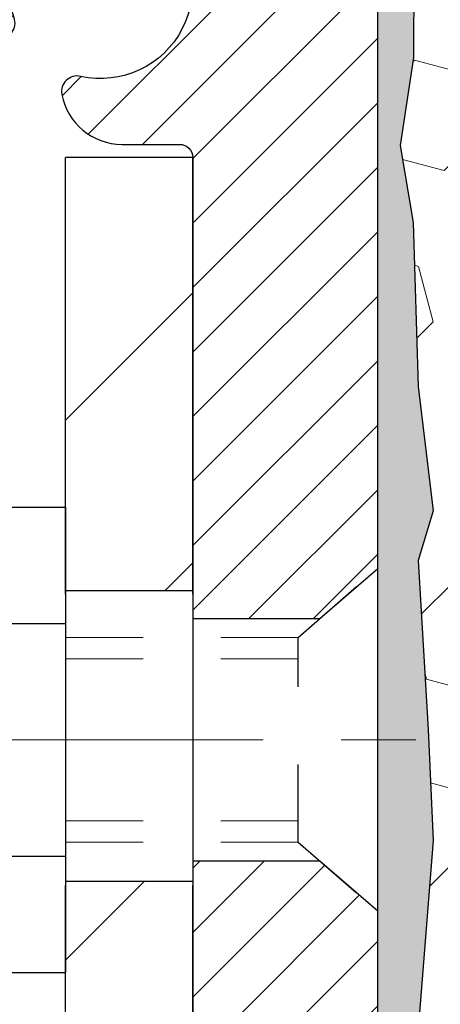
# Model space of a CAD drawing. Extents: x -308 to 3254, y -284 to 1977.
# Drawn here: x 13 to 13, y 14 to 16 of the extents above; entities that cross this region are included whole.
import ezdxf

# ---------------------------------------------------------------- set-up
doc = ezdxf.new("R2010")
doc.units = 0
doc.header["$LTSCALE"] = 5
doc.header["$MEASUREMENT"] = 0
doc.linetypes.add('CENTERX2', pattern=[4, 2.5, -0.5, 0.5, -0.5])
doc.linetypes.add('HIDDEN', pattern=[0.375, 0.25, -0.125])
for name, color, linetype, lineweight in [('CENTERLINE - L', 1, 'CENTERX2', 18), ('EPOXY ADHESIVE - H', 50, 'CONTINUOUS', 15), ('EPOXY ADHESIVE - L', 52, 'CONTINUOUS', 25), ('FOAM INSERT - H', 150, 'CONTINUOUS', 9), ('MIG FOOT - H', 251, 'CONTINUOUS', 20), ('MIG FOOT - L', 7, 'CONTINUOUS', 30), ('MIG RETAINER - H', 251, 'CONTINUOUS', 20), ('MIG RETAINER - L', 7, 'CONTINUOUS', 30), ('SCREW - L', 1, 'CONTINUOUS', 25)]:
    doc.layers.add(name, color=color, linetype=linetype, lineweight=lineweight)
doc.layers.add('METAL11', color=7, linetype='CONTINUOUS')

msp = doc.modelspace()

# ---------------------------------------------------------------- hatches: boundary and pattern name
at = {"layer": 'EPOXY ADHESIVE - H'}
h = msp.add_hatch(dxfattribs=at)
h.set_pattern_fill('AR-SAND', color=256, scale=0.03937007874015701, style=0)
h.set_pattern_definition([(142.5, (4.700894558846812, -10.88610071777475), (0.002480053468882181, 0.07585920350445416), [0, -0.05984251968503865, 0, -0.06692913385826692, 0, -0.06397637795275514]), (172.5, (4.700894558846812, -10.88610071777475), (-0.06967624823888606, 0.1111081128043191), [0, -0.03228346456692874, 0, -0.05393700787401511, 0, -0.02066929133858243]), (212.5, (4.749319755697343, -10.88610071777475), (-0.1226040103051755, 0.0002227973833450563), [0, -0.01968503937007834, 0, -0.07086614173228198, 0, -0.09251968503936833]), (222.5, (4.749319755697343, -10.88610071777475), (-0.118351441124892, 0.03455415609977317), [0, -0.009842519685039176, 0, -0.04645669291338496, 0, -0.05314960629921166])])
h.paths.add_polyline_path([(12.9698891016883, 13.36215406466499), (12.97630064687064, 13.15077419847103), (12.99553163535029, 12.99063867671748), (12.97630064687064, 12.92658491232442), (12.98861196314829, 12.71743271004243), (12.92424341712558, 12.71743271004243), (12.92424301322171, 13.31917129874319), (12.92424341712558, 13.80826530839931), (13.16223949951018, 13.80826630022057), (13.16223558190768, 14.21743321003282), (13.1622422628293, 14.4674327100422), (13.1622422628293, 15.86900751319126), (13.20925471501778, 15.86900751319149), (13.20816263177403, 15.6090683853156), (13.19118553119142, 15.4956852469993), (13.20788910168949, 15.39674214158117), (13.21430064687183, 15.18536227538721), (13.23353163535103, 15.02522675363366), (13.21430064687183, 14.96117298924059), (13.22712009016868, 14.74338841307076), (13.23353163535103, 14.60059596289261), (13.21430064687183, 14.3571903252739), (13.22712009016868, 14.15221516905626), (13.21430064687183, 13.81272777407662), (13.21430064687183, 13.75440366766998), (13.16669705576214, 13.76514132984153), (13.09170492977, 13.76546047527358), (12.97090950692882, 13.75225254120915), (12.97016263177329, 13.57448030839942), (12.95318553119023, 13.46109717008312)])
at = {"layer": 'FOAM INSERT - H'}
h = msp.add_hatch(dxfattribs=at)
h.set_pattern_fill('HEX', color=256, scale=0.59, angle=45, style=0)
h.set_pattern_definition([(45, (-41.41646856102443, 3.793906820461871), (-0.09032493426512966, 0.09032493426512968), [0.07375, -0.1475]), (165, (-41.41646856102443, 3.793906820461871), (-0.033061220536197, -0.1233861548013266), [0.07375, -0.1475]), (105, (-41.36431943591151, 3.846055945574335), (-0.1233861548013267, -0.03306122053619694), [0.07375, -0.1475])])
edge = h.paths.add_edge_path()
edge.add_line((14.97474226282975, 14.87368271004243), (14.97474226282975, 14.56118271004243))
edge.add_arc((14.78724226282975, 14.56118271004243), 0.1875, 270, 360, ccw=False)
edge.add_line((14.78724226282975, 14.37368271004243), (14.78724226282975, 12.71743271004243))
edge.add_line((14.78724226282975, 12.7174327100422), (12.98861196314829, 12.71743271004243))
edge.add_line((12.98861196314829, 12.71743271004243), (12.9763006468711, 12.92658491232442))
edge.add_line((12.97630064687064, 12.92658491232442), (12.99553163534983, 12.99063867671748))
edge.add_line((12.99553163535029, 12.99063867671748), (12.9763006468711, 13.15077419847103))
edge.add_line((12.97630064687064, 13.15077419847103), (12.9698891016883, 13.36215406466499))
edge.add_line((12.9698891016883, 13.36215406466499), (12.95318553119023, 13.46109717008312))
edge.add_line((12.95318553119023, 13.46109717008312), (12.97016263177284, 13.57448030839942))
edge.add_line((12.97016263177329, 13.57448030839942), (12.97090950692927, 13.75225254120937))
edge.add_line((12.97090950692882, 13.75225254120915), (13.09170492976955, 13.76546047527358))
edge.add_line((13.09170492977, 13.76546047527358), (13.16669705576214, 13.76514132984153))
edge.add_line((13.16669705576214, 13.76514132984153), (13.21430064687183, 13.75440366766998))
edge.add_line((13.21430064687183, 13.75440366766998), (13.21430064687183, 13.81272777407685))
edge.add_line((13.21430064687183, 13.81272777407685), (13.22712009016868, 14.15221516905649))
edge.add_line((13.22712009016868, 14.15221516905649), (13.21430064687183, 14.35719032527413))
edge.add_line((13.21430064687183, 14.35719032527413), (13.23353163535103, 14.60059596289284))
edge.add_line((13.23353163535103, 14.60059596289284), (13.22712009016868, 14.74338841307099))
edge.add_line((13.22712009016868, 14.74338841307099), (13.21430064687183, 14.96117298924082))
edge.add_line((13.21430064687183, 14.96117298924082), (13.23353163535103, 15.02522675363389))
edge.add_line((13.23353163535103, 15.02522675363389), (13.21430064687183, 15.18536227538743))
edge.add_line((13.21430064687183, 15.18536227538743), (13.20788910168949, 15.3967421415814))
edge.add_line((13.20788910168949, 15.3967421415814), (13.19118553119142, 15.49568524699953))
edge.add_line((13.19118553119142, 15.49568524699953), (13.20816263177403, 15.60906838531582))
edge.add_line((13.20816263177403, 15.60906838531582), (13.2094804688636, 15.92274174832983))
edge.add_arc((12.96547338680739, 16.01222061769658), 0.2598959871886368, 339.861708319039, 356.0189514340772)
edge.add_line((13.22474226282975, 15.99417694615113), (13.22474226282975, 16.21610769368772))
edge.add_arc((13.27161726281884, 16.21610769368772), 0.04687499998908429, 539.999999999974, 615.5224878040167)
edge.add_arc((13.28333601282975, 16.26149421728473), 0.0937500000000177, 255.5224878040305, 355.8048724010552)
edge.add_line((13.37683482861894, 16.25463608736618), (13.38486252841994, 16.36407997860647))
edge.add_arc((13.43472856350763, 16.36042230931662), 0.04999999999995721, 439.0546481713319, 535.8048724010645, ccw=False)
edge.add_arc((13.41158259959411, 16.24073729749716), 0.1719025746228216, 375.15554468838985, 439.05464817134333, ccw=False)
edge.add_line((13.5775063398155, 16.28567956705547), (13.59597849145348, 16.23132709294305))
edge.add_arc((13.68474226282979, 16.26149421728451), 0.09374999999997814, 198.7707668938754, 341.2292331060924)
edge.add_arc((13.97474226282975, 16.20211349433043), 0.2033456516737228, 368.2599644368987, 531.7400355631074, ccw=False)
edge.add_arc((14.26474226282971, 16.26149421728405), 0.09374999999957087, 198.7707668937124, 341.2292331058474)
edge.add_line((14.35350603420557, 16.23132709294214), (14.371978185844, 16.28567956705524))
edge.add_arc((14.53790192606493, 16.24073729749716), 0.1719025746228265, 460.945351828653, 524.8444553116055, ccw=False)
edge.add_arc((14.51475596215141, 16.36042230931662), 0.04999999999995464, 364.1951275989357, 460.94535182865263, ccw=False)
edge.add_line((14.5646219972391, 16.36407997860647), (14.57264969704102, 16.25463608735708))
edge.add_arc((14.66614851284112, 16.26149421727632), 0.09375000001101368, 184.1951275989395, 284.477512167802)
edge.add_arc((14.67786726282975, 16.21610769367385), 0.04687500000006464, 284.4775121678162, 360.0000000000261)
edge.add_line((14.72474226282975, 16.21610769367385), (14.72474226282975, 15.99417694615113))
edge.add_arc((14.98401113885166, 16.01222061769658), 0.2598959871883205, 183.9810485659151, 220.7902489381327)
edge.add_line((14.78724226282975, 15.84243271004243), (14.78724226282975, 15.06118271004243))
edge.add_arc((14.78724226282975, 14.87368271004243), 0.1875, 360, 450, ccw=False)
at = {"layer": 'MIG FOOT - H'}
h = msp.add_hatch(dxfattribs=at)
h.set_pattern_fill('ANSI31', color=256, scale=1.9685, style=0)
h.set_pattern_definition([(45, (-934.4903377550809, -450.8452356220153), (-0.1739924623457148, 0.1739924623457148), [])])
h.paths.add_polyline_path([(12.76024110853859, 15.48026630022059), (12.92424110853835, 15.48026630022059), (12.92424110853835, 14.92261630022062), (12.76024110853859, 14.92261630022062)])
edge = h.paths.add_edge_path()
edge.add_line((12.76024110853859, 14.54761630022062), (12.92424110853835, 14.54761630022062))
edge.add_line((12.92424110853835, 14.54761630022062), (12.9242411085379, 11.26262630022097))
edge.add_arc((12.56991110853824, 11.26262630022075), 0.3543299999998908, 269.99999999998164, 360.0000000000092, ccw=False)
edge.add_line((12.56991110853778, 10.90829630022085), (10.20549113953757, 10.90829630022085))
edge.add_line((10.20549113953803, 10.90829630022085), (10.20549113953848, 11.07229630022084))
edge.add_line((10.20549113953803, 11.07229630022084), (12.56991110853778, 11.07229630022084))
edge.add_arc((12.56991110853778, 11.26262630022075), 0.1903300000000172, 270, 360)
edge.add_line((12.76024110853768, 11.26262630022075), (12.76024110853859, 14.5476163002204))
h.paths.add_polyline_path([(9.236741108538354, 11.07229630022084), (9.76798807753812, 11.07229630022084), (9.76798807753812, 10.90829630022085), (9.236741108538354, 10.90829630022085)])
at = {"layer": 'MIG RETAINER - H'}
h = msp.add_hatch(dxfattribs=at)
h.set_pattern_fill('ANSI31', color=256, scale=0.47, style=0)
h.set_pattern_definition([(45, (-934.4903377550804, -421.5440919284595), (-0.04154252339470966, 0.04154252339470967), [])])
h.paths.add_polyline_path([(13.16224110853636, 13.80826630022079), (13.16224110853818, 14.50938320735509), (13.0879447742559, 14.57396802541552), (12.92424110853835, 14.57396802541552), (12.92424110853744, 13.80826630022079)])
edge = h.paths.add_edge_path()
edge.add_arc((12.3822411085398, 16.25726630022314), 0.07800000000003138, 179.9999999999582, 269.9999999994989, ccw=False)
edge.add_line((12.30424110853937, 16.25726630022314), (12.30424110853983, 16.5202663002201))
edge.add_arc((12.28424110853985, 16.52026630022056), 0.02000000000020918, 359.9999999993486, 449.9999999980458)
edge.add_line((12.2842411085403, 16.54026630022054), (12.19724110854031, 16.54026630022236))
edge.add_arc((12.19724110853986, 16.51026630022238), 0.03000000000002956, 449.9999999986973, 539.9999999997827)
edge.add_line((12.16724110853966, 16.51026630022261), (12.16724110853875, 15.97526630021548))
edge.add_arc((12.3242411085389, 15.97526630021525), 0.1569999999999254, 539.9999999999377, 630.0000000003319)
edge.add_line((12.32424110853981, 15.81826630021533), (12.49050142349688, 15.81826630021624))
edge.add_arc((12.49050142348642, 15.73952661518479), 0.07873968503150763, 362.58551599465926, 449.9999999922238, ccw=False)
edge.add_arc((12.68404388255249, 15.74826630022017), 0.114999999999426, 182.585516002114, 264.7875303258168)
edge.add_arc((12.6754131972275, 15.65365915846678), 0.02000000000000517, 264.7875303255701, 379.6742449813813)
edge.add_arc((12.80546016365906, 15.70015677265519), 0.1181095275611714, -102.63422251541402, 199.6742449814629, ccw=False)
edge.add_arc((12.77525200349874, 15.56539138888388), 0.02000000000040289, 437.36577748606, 550.6215204679287)
edge.add_arc((12.83324110853846, 15.57626630022196), 0.07899999999997757, 190.6215204695919, 269.9999999991755)
edge.add_line((12.83324110853755, 15.49726630022178), (12.90724110853853, 15.49726630022064))
edge.add_arc((12.90724110853853, 15.48026630022059), 0.01699999999999591, 360, 449.9999999992337, ccw=False)
edge.add_line((12.92424110853835, 15.48026630022059), (12.9242411085379, 14.88656457502543))
edge.add_line((12.9242411085379, 14.88656457502566), (13.0879447742559, 14.88656457502566))
edge.add_line((13.0879447742559, 14.88656457502566), (13.16224110853773, 14.95114939308587))
edge.add_line((13.16224110853773, 14.95114939308587), (13.16224110853955, 16.51026630021988))
edge.add_arc((13.1322411085398, 16.51026630021988), 0.02999999999985903, 359.9999999997829, 449.9999999995657)
edge.add_line((13.13224110854026, 16.54026630021986), (13.0672411085402, 16.54026630022054))
edge.add_arc((13.06724110853975, 16.52026630022056), 0.01999999999998181, 449.9999999993486, 540)
edge.add_line((13.04724110853977, 16.52026630022056), (13.04724110853931, 16.25726630021904))
edge.add_arc((12.96924110853934, 16.25726630021904), 0.07799999999997453, 269.9999999995825, 359.9999999999165, ccw=False)
edge.add_line((12.96924110853888, 16.17926630021907), (12.96524110853898, 16.17926630021907))
edge.add_arc((12.96524110853943, 16.25726630021904), 0.07799999999986085, 179.999999999833, 269.999999999666, ccw=False)
edge.add_line((12.88724110853946, 16.25726630021927), (12.88724110853991, 16.52026630021987))
edge.add_arc((12.86724110853993, 16.52026630021987), 0.01999999999998181, 360, 449.9999999996743)
edge.add_line((12.86724110853993, 16.54026630021986), (12.72579446048348, 16.54026630022076))
edge.add_line((12.72579446048348, 16.54026630022076), (12.72579446048348, 16.20937109400347))
edge.add_line((12.72579446048348, 16.20937109400347), (12.70650889808576, 16.19004048710167))
edge.add_line((12.70650889808576, 16.19004048710167), (12.70650889808576, 16.11289823751645))
edge.add_line((12.70650889808576, 16.11289823751645), (12.64865221089713, 16.07432711272349))
edge.add_line((12.64865221089713, 16.07432711272349), (12.59079552370849, 16.11289823751645))
edge.add_line((12.59079552370849, 16.11289823751645), (12.59079552370849, 16.19004048710167))
edge.add_line((12.59079552370849, 16.19004048710167), (12.57150996131168, 16.20932604949758))
edge.add_line((12.57150996131168, 16.2093260494978), (12.57150996131168, 16.54026630022099))
edge.add_line((12.57150996131168, 16.54026630022076), (12.48424110853966, 16.54026630022099))
edge.add_arc((12.48424110853966, 16.52026630022101), 0.01999999999998181, 450, 540)
edge.add_line((12.46424110853968, 16.52026630022101), (12.46424110853923, 16.25726630022291))
edge.add_arc((12.38624110853925, 16.25726630022314), 0.07800000000008822, 269.999999999666, 359.999999999833, ccw=False)
edge.add_line((12.3862411085388, 16.17926630022293), (12.38224110853889, 16.17926630022293))

# ---------------------------------------------------------------- linework, layer by layer
at = {"layer": 'CENTERLINE - L', "ltscale": 0.03}
msp.add_line((11.96501921737899, 14.73026630022059), (13.2112445830644, 14.73026630022059), dxfattribs=at)
at = {"layer": 'EPOXY ADHESIVE - L'}
msp.add_lwpolyline([(13.2094804688636, 15.92274174832983), (13.20816263177403, 15.6090683853156), (13.19118553119142, 15.4956852469993), (13.20788910168949, 15.39674214158117), (13.21430064687183, 15.18536227538721), (13.23353163535103, 15.02522675363366), (13.21430064687183, 14.96117298924059), (13.22712009016868, 14.74338841307076), (13.23353163535103, 14.60059596289261), (13.21430064687183, 14.3571903252739)], dxfattribs=at)
msp.add_lwpolyline([(12.92424341712558, 13.80826530839931), (13.16223558190677, 13.80826630022057), (13.16223558190768, 14.21743321003282), (13.1622422628293, 14.4674327100422), (13.16224226282975, 15.8424327100422, 0.09035585911721113)], format="xyb", dxfattribs=at)
at = {"layer": 'METAL11'}
msp.add_line((12.76024110853859, 15.01126779878678), (12.76024110853859, 14.63626779878678), dxfattribs=at)
at = {"layer": 'MIG FOOT - L'}
for p, q in [((12.92424110853835, 15.48026630022059), (12.76024110853859, 15.48026630022059)), ((12.76024110853814, 14.91776630022059), (12.76024110853859, 15.48026630022059)), ((12.9242411085379, 14.91776630022059), (12.92424110853835, 15.48026630022059)), ((12.76024110853859, 14.92261630022062), (12.92424110853835, 14.92261630022062)), ((12.76024110853859, 14.92261630022062), (12.76024110853859, 14.54761630022062)), ((12.92424110853835, 14.92261630022062), (12.92424110853835, 14.54761630022062)), ((12.92424110853835, 14.54761630022062), (12.76024110853859, 14.54761630022062)), ((12.76024110853768, 11.26262630022075), (12.76024110853814, 14.54276630022059)), ((12.9242411085379, 11.26262630022075), (12.9242411085379, 14.54276630022059))]:
    msp.add_line(p, q, dxfattribs=at)
at = {"layer": 'MIG RETAINER - L'}
for p, q in [((13.16224110853818, 15.04465089165228), (13.16224110853818, 15.04465089165228)), ((13.16224110852909, 15.0398024982901), (13.16224110852909, 15.0398024982901)), ((13.16224110853318, 15.039799899831), (13.16224110853318, 15.039799899831))]:
    msp.add_line(p, q, dxfattribs=at)
msp.add_lwpolyline([(12.56916095193947, 15.74307859807186, 0.3748896829303737), (12.67359621084324, 15.63374186546616, 0.5479758845004098), (12.69424563677421, 15.66039259894842, -3.888295204768812), (12.77962652576252, 15.58490711472177, 0.5387583055402678), (12.75559467975563, 15.56170497826133, 0.3609021040651776), (12.83324110853755, 15.49726630022178), (12.90724110853853, 15.49726630022064, -0.414213562369066), (12.92424110853835, 15.48026630022059), (12.9242411085379, 14.88656457502566), (13.0879447742559, 14.88656457502566), (13.16224110853773, 14.95114939308587), (13.16224110853955, 16.51026630021988, 0.4142135623706347)], format="xyb", dxfattribs=at)
msp.add_lwpolyline([(13.16224110853636, 13.80826630022079), (13.16224110853818, 14.50938320735509), (13.0879447742559, 14.57396802541552), (12.92424110853835, 14.57396802541552), (12.92424110853744, 13.80826630022079)], close=True, dxfattribs=at)
at = {"layer": 'SCREW - L'}
for p, q in [((12.51995078825985, 15.02998186788545), (12.76024110853859, 15.02998186788545)), ((12.76024110853859, 15.02998186788545), (12.76024110853859, 14.43055679552231)), ((12.51995078825985, 14.88012559979461), (12.76024110853859, 14.88012559979461)), ((12.51995078825985, 14.58041306361315), (12.76024110853859, 14.58041306361315)), ((12.51995078825985, 14.43055679552253), (12.76024110853859, 14.43055679552253))]:
    msp.add_line(p, q, dxfattribs=at)
at = {"layer": 'SCREW - L', "linetype": 'HIDDEN', "ltscale": 0.025}
for p, q in [((13.0596747291379, 14.86198979972687), (13.16224110853818, 14.95114939308633)), ((13.16224110853818, 14.50938320735509), (13.16224110853818, 14.95114939308633)), ((13.16224110853318, 14.50453221553357), (13.16224110853318, 14.94629840126481)), ((13.05966775449269, 14.59854886368066), (13.0596747291379, 14.86198979972687)), ((13.05966775449269, 14.59854886368066), (13.16224110853818, 14.50938320735509))]:
    msp.add_line(p, q, dxfattribs=at)
at = {"layer": 'SCREW - L', "linetype": 'HIDDEN', "lineweight": 5, "ltscale": 0.025}
for p, q in [((12.76024110853859, 14.8619897997271), (13.0596747291379, 14.86198979972687)), ((12.76024110853859, 14.8345480355556), (13.05967400261261, 14.8345480355556)), ((12.76024110853859, 14.62599062785216), (13.05966848101843, 14.62599062785216)), ((12.76024110853859, 14.59854886368089), (13.05966775449269, 14.59854886368066))]:
    msp.add_line(p, q, dxfattribs=at)

doc.saveas('drawing.dxf')
